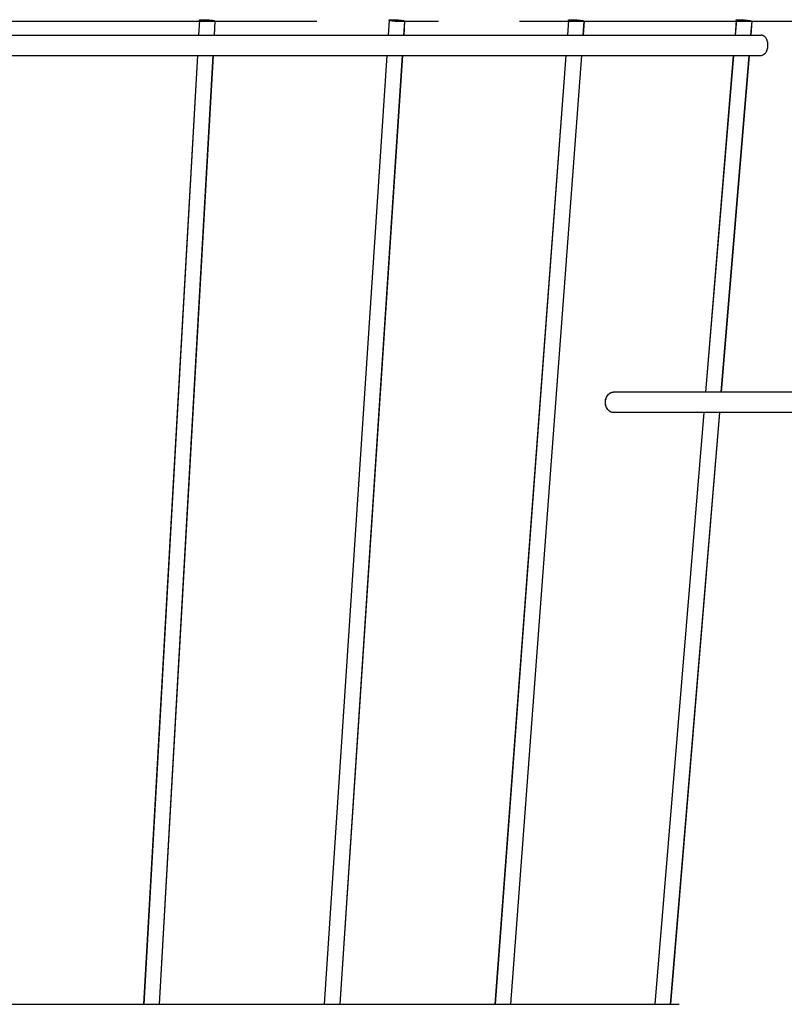
# Model space of a CAD drawing. Extents: x -534 to 805, y -309 to 511.
# Drawn here: x 144 to 257, y -146 to 0 of the extents above; entities that cross this region are included whole.
import ezdxf

# ---------------------------------------------------------------- set-up
doc = ezdxf.new("R2010")
doc.units = 0
doc.header["$LTSCALE"] = 20
doc.linetypes.add('DASHDOT', pattern=[5.5, 4, -0.6, 0.3, -0.6])
for name, color, linetype in [('BASIS', 6, 'DASHDOT'), ('DETAIL', 5, 'CONTINUOUS'), ('OUTLINE', 3, 'CONTINUOUS')]:
    doc.layers.add(name, color=color, linetype=linetype)

msp = doc.modelspace()

# ---------------------------------------------------------------- linework, layer by layer
at = {"layer": 'BASIS', "color": 6, "linetype": 'DASHDOT'}
msp.add_line((407.95, 0), (-407.95, 0), dxfattribs=at)
at = {"layer": 'DETAIL', "color": 5, "linetype": 'CONTINUOUS'}
for p, q in [((170.56, 0.2), (170.43, -2)), ((170.56, 0.21), (170.57, 0.22)), ((170.56, 0.2), (170.56, 0.21)), ((170.56, 0.19), (170.56, 0.2)), ((170.57, 0.18), (170.56, 0.19)), ((170.57, 0.22), (170.59, 0.23)), ((170.6, 0.17), (170.57, 0.18)), ((170.59, 0.23), (170.63, 0.24)), ((170.64, 0.15), (170.6, 0.17)), ((170.63, 0.24), (170.68, 0.25)), ((170.69, 0.14), (170.64, 0.15)), ((170.68, 0.25), (170.74, 0.26)), ((170.75, 0.12), (170.69, 0.14)), ((170.74, 0.26), (170.81, 0.27)), ((170.82, 0.11), (170.75, 0.12)), ((170.81, 0.27), (170.89, 0.27)), ((170.9, 0.09), (170.82, 0.11)), ((170.89, 0.27), (170.98, 0.27)), ((170.99, 0.08), (170.9, 0.09)), ((170.98, 0.27), (171.07, 0.28)), ((171.09, 0.07), (170.99, 0.08)), ((171.07, 0.28), (171.18, 0.28)), ((171.19, 0.05), (171.09, 0.07)), ((171.18, 0.28), (171.29, 0.28)), ((171.3, 0.04), (171.19, 0.05)), ((171.29, 0.28), (171.4, 0.27)), ((171.41, 0.03), (171.3, 0.04)), ((171.4, 0.27), (171.52, 0.27)), ((171.53, 0.02), (171.41, 0.03)), ((171.52, 0.27), (171.64, 0.27)), ((171.65, 0.02), (171.53, 0.02)), ((171.64, 0.27), (171.76, 0.26)), ((171.77, 0.01), (171.65, 0.02)), ((171.76, 0.26), (171.88, 0.25)), ((171.89, 0), (171.77, 0.01)), ((171.88, 0.25), (172, 0.24)), ((172.01, 0), (171.89, 0)), ((172, 0.24), (172.11, 0.23)), ((172.12, 0), (172.01, 0)), ((172.11, 0.23), (172.22, 0.22)), ((172.22, 0.22), (172.33, 0.21)), ((172.33, 0.21), (172.42, 0.19)), ((172.43, 0), (172.34, 0)), ((172.42, 0.19), (172.51, 0.18)), ((172.52, 0), (172.43, 0)), ((172.51, 0.18), (172.59, 0.17)), ((172.6, 0.01), (172.52, 0)), ((172.59, 0.17), (172.66, 0.15)), ((172.67, 0.02), (172.6, 0.01)), ((172.66, 0.15), (172.73, 0.14)), ((172.73, 0.02), (172.67, 0.02)), ((172.73, 0.14), (172.77, 0.12)), ((172.78, 0.03), (172.73, 0.02)), ((172.85, 0.07), (172.74, -2)), ((172.77, 0.12), (172.81, 0.11)), ((172.82, 0.04), (172.78, 0.03)), ((172.81, 0.11), (172.84, 0.09)), ((172.84, 0.05), (172.82, 0.04)), ((172.84, 0.09), (172.85, 0.08)), ((172.85, 0.07), (172.84, 0.05)), ((172.85, 0.08), (172.85, 0.07)), ((172.85, 0.07), (172.85, 0.07)), ((198.65, 0.21), (198.51, -2)), ((198.65, 0.22), (198.67, 0.23)), ((198.65, 0.21), (198.65, 0.22)), ((198.66, 0.19), (198.65, 0.21)), ((198.65, 0.21), (198.65, 0.21)), ((198.69, 0.18), (198.66, 0.19)), ((198.67, 0.23), (198.69, 0.24)), ((198.69, 0.24), (198.73, 0.25)), ((198.72, 0.17), (198.69, 0.18)), ((198.77, 0.15), (198.72, 0.17)), ((198.73, 0.25), (198.78, 0.26)), ((198.83, 0.14), (198.77, 0.15)), ((198.78, 0.26), (198.84, 0.27)), ((198.9, 0.12), (198.83, 0.14)), ((198.84, 0.27), (198.92, 0.27)), ((198.98, 0.11), (198.9, 0.12)), ((198.92, 0.27), (199, 0.27)), ((199.07, 0.09), (198.98, 0.11)), ((199, 0.27), (199.09, 0.28)), ((199.16, 0.08), (199.07, 0.09)), ((199.09, 0.28), (199.19, 0.28)), ((199.27, 0.07), (199.16, 0.08)), ((199.19, 0.28), (199.29, 0.28)), ((199.38, 0.05), (199.27, 0.07)), ((199.29, 0.28), (199.4, 0.27)), ((199.49, 0.04), (199.38, 0.05)), ((199.4, 0.27), (199.52, 0.27)), ((199.61, 0.03), (199.49, 0.04)), ((199.52, 0.27), (199.63, 0.27)), ((199.73, 0.02), (199.61, 0.03)), ((199.63, 0.27), (199.75, 0.26)), ((199.85, 0.02), (199.73, 0.02)), ((199.75, 0.26), (199.87, 0.25)), ((199.97, 0.01), (199.85, 0.02)), ((199.87, 0.25), (199.99, 0.24)), ((200.08, 0), (199.97, 0.01)), ((199.99, 0.24), (200.11, 0.23)), ((200.2, 0), (200.08, 0)), ((200.11, 0.23), (200.22, 0.22)), ((200.31, 0), (200.2, 0)), ((200.22, 0.22), (200.33, 0.21)), ((200.33, 0.21), (200.44, 0.19)), ((200.44, 0.19), (200.53, 0.18)), ((200.6, 0), (200.51, 0)), ((200.53, 0.18), (200.62, 0.17)), ((200.68, 0), (200.6, 0)), ((200.62, 0.17), (200.7, 0.15)), ((200.75, 0.01), (200.68, 0)), ((200.7, 0.15), (200.77, 0.14)), ((200.82, 0.02), (200.75, 0.01)), ((200.77, 0.14), (200.83, 0.12)), ((200.95, 0.06), (200.81, -2)), ((200.87, 0.02), (200.82, 0.02)), ((200.83, 0.12), (200.88, 0.11)), ((200.9, 0.03), (200.87, 0.02)), ((200.88, 0.11), (200.91, 0.09)), ((200.93, 0.04), (200.9, 0.03)), ((200.91, 0.09), (200.93, 0.08)), ((200.93, 0.08), (200.95, 0.07)), ((200.94, 0.05), (200.93, 0.04)), ((200.95, 0.06), (200.94, 0.05)), ((200.95, 0.07), (200.95, 0.06)), ((225.23, 0.22), (225.06, -2)), ((225.23, 0.23), (225.25, 0.24)), ((225.23, 0.22), (225.23, 0.23)), ((225.24, 0.21), (225.23, 0.22)), ((225.23, 0.22), (225.23, 0.22)), ((225.26, 0.19), (225.24, 0.21)), ((225.25, 0.24), (225.27, 0.25)), ((225.29, 0.18), (225.26, 0.19)), ((225.27, 0.25), (225.32, 0.26)), ((225.34, 0.17), (225.29, 0.18)), ((225.32, 0.26), (225.37, 0.27)), ((225.39, 0.15), (225.34, 0.17)), ((225.37, 0.27), (225.43, 0.27)), ((225.46, 0.14), (225.39, 0.15)), ((225.43, 0.27), (225.5, 0.27)), ((225.54, 0.12), (225.46, 0.14)), ((225.5, 0.27), (225.59, 0.28)), ((225.63, 0.11), (225.54, 0.12)), ((225.59, 0.28), (225.68, 0.28)), ((225.72, 0.09), (225.63, 0.11)), ((225.68, 0.28), (225.78, 0.28)), ((225.82, 0.08), (225.72, 0.09)), ((225.78, 0.28), (225.88, 0.27)), ((225.93, 0.07), (225.82, 0.08)), ((225.88, 0.27), (225.99, 0.27)), ((226.04, 0.05), (225.93, 0.07)), ((225.99, 0.27), (226.11, 0.27)), ((226.16, 0.04), (226.04, 0.05)), ((226.11, 0.27), (226.23, 0.26)), ((226.28, 0.03), (226.16, 0.04)), ((226.23, 0.26), (226.35, 0.25)), ((226.4, 0.02), (226.28, 0.03)), ((226.35, 0.25), (226.47, 0.24)), ((226.52, 0.02), (226.4, 0.02)), ((226.47, 0.24), (226.59, 0.23)), ((226.64, 0.01), (226.52, 0.02)), ((226.59, 0.23), (226.7, 0.22)), ((226.75, 0), (226.64, 0.01)), ((226.7, 0.22), (226.82, 0.21)), ((226.86, 0), (226.75, 0)), ((226.82, 0.21), (226.92, 0.19)), ((226.97, 0), (226.86, 0)), ((226.92, 0.19), (227.03, 0.18)), ((227.03, 0.18), (227.12, 0.17)), ((227.12, 0.17), (227.21, 0.15)), ((227.24, 0), (227.16, 0)), ((227.21, 0.15), (227.29, 0.14)), ((227.32, 0), (227.24, 0)), ((227.29, 0.14), (227.35, 0.12)), ((227.38, 0.01), (227.32, 0)), ((227.35, 0.12), (227.41, 0.11)), ((227.52, 0.05), (227.37, -2)), ((227.43, 0.02), (227.38, 0.01)), ((227.41, 0.11), (227.46, 0.09)), ((227.47, 0.02), (227.43, 0.02)), ((227.46, 0.09), (227.49, 0.08)), ((227.5, 0.03), (227.47, 0.02)), ((227.49, 0.08), (227.51, 0.07)), ((227.52, 0.04), (227.5, 0.03)), ((227.51, 0.07), (227.52, 0.05)), ((227.52, 0.05), (227.52, 0.04)), ((227.52, 0.05), (227.52, 0.05)), ((250.08, 0.23), (249.89, -2)), ((250.08, 0.24), (250.1, 0.25)), ((250.08, 0.23), (250.08, 0.24)), ((250.08, 0.22), (250.08, 0.23)), ((250.08, 0.23), (250.08, 0.23)), ((250.1, 0.21), (250.08, 0.22)), ((250.1, 0.25), (250.13, 0.26)), ((250.14, 0.19), (250.1, 0.21)), ((250.13, 0.26), (250.17, 0.27)), ((250.18, 0.18), (250.14, 0.19)), ((250.17, 0.27), (250.23, 0.27)), ((250.23, 0.17), (250.18, 0.18)), ((250.23, 0.27), (250.29, 0.27)), ((250.3, 0.15), (250.23, 0.17)), ((250.29, 0.27), (250.37, 0.28)), ((250.38, 0.14), (250.3, 0.15)), ((250.37, 0.28), (250.45, 0.28)), ((250.46, 0.12), (250.38, 0.14)), ((250.45, 0.28), (250.55, 0.28)), ((250.56, 0.11), (250.46, 0.12)), ((250.55, 0.28), (250.65, 0.27)), ((250.66, 0.09), (250.56, 0.11)), ((250.65, 0.27), (250.75, 0.27)), ((250.76, 0.08), (250.66, 0.09)), ((250.75, 0.27), (250.86, 0.27)), ((250.88, 0.07), (250.76, 0.08)), ((250.86, 0.27), (250.98, 0.26)), ((250.99, 0.05), (250.88, 0.07)), ((250.98, 0.26), (251.1, 0.25)), ((251.11, 0.04), (250.99, 0.05)), ((251.1, 0.25), (251.22, 0.24)), ((251.23, 0.03), (251.11, 0.04)), ((251.22, 0.24), (251.34, 0.23)), ((251.35, 0.02), (251.23, 0.03)), ((251.34, 0.23), (251.46, 0.22)), ((251.47, 0.02), (251.35, 0.02)), ((251.46, 0.22), (251.57, 0.21)), ((251.58, 0.01), (251.47, 0.02)), ((251.57, 0.21), (251.68, 0.19)), ((251.7, 0), (251.58, 0.01)), ((251.68, 0.19), (251.79, 0.18)), ((251.8, 0), (251.7, 0)), ((251.79, 0.18), (251.89, 0.17)), ((251.9, 0), (251.8, 0)), ((251.89, 0.17), (251.99, 0.15)), ((251.99, 0.15), (252.07, 0.14)), ((252.07, 0.14), (252.15, 0.12)), ((252.15, 0), (252.08, 0)), ((252.15, 0.12), (252.21, 0.11)), ((252.22, 0), (252.15, 0)), ((252.37, 0.04), (252.2, -2)), ((252.21, 0.11), (252.27, 0.09)), ((252.27, 0.01), (252.22, 0)), ((252.27, 0.09), (252.31, 0.08)), ((252.32, 0.02), (252.27, 0.01)), ((252.31, 0.08), (252.34, 0.07)), ((252.35, 0.02), (252.32, 0.02)), ((252.34, 0.07), (252.36, 0.05)), ((252.36, 0.03), (252.35, 0.02)), ((252.36, 0.05), (252.37, 0.04)), ((252.37, 0.04), (252.36, 0.03)), ((252.37, 0.04), (252.37, 0.04)), ((172.23, 0), (172.12, 0)), ((172.34, 0), (172.23, 0)), ((200.41, 0), (200.31, 0)), ((200.51, 0), (200.41, 0)), ((227.07, 0), (226.97, 0)), ((227.16, 0), (227.07, 0)), ((252, 0), (251.9, 0)), ((252.08, 0), (252, 0)), ((-253.74, -2), (253.74, -2)), ((253.82, -2.01), (253.74, -2)), ((253.9, -2.02), (253.82, -2.01)), ((253.97, -2.04), (253.9, -2.02)), ((254.04, -2.07), (253.97, -2.04)), ((254.12, -2.11), (254.04, -2.07)), ((254.18, -2.15), (254.12, -2.11)), ((254.25, -2.2), (254.18, -2.15)), ((254.32, -2.26), (254.25, -2.2)), ((254.38, -2.33), (254.32, -2.26)), ((254.43, -2.4), (254.38, -2.33)), ((254.49, -2.48), (254.43, -2.4)), ((254.54, -2.57), (254.49, -2.48)), ((254.58, -2.66), (254.54, -2.57)), ((254.62, -2.75), (254.58, -2.66)), ((254.66, -2.85), (254.62, -2.75)), ((254.69, -2.96), (254.66, -2.85)), ((254.54, -4.44), (254.58, -4.35)), ((254.58, -4.35), (254.62, -4.25)), ((254.62, -4.25), (254.66, -4.15)), ((254.66, -4.15), (254.69, -4.05)), ((254.71, -3.06), (254.69, -2.96)), ((254.69, -4.05), (254.71, -3.94)), ((254.73, -3.17), (254.71, -3.06)), ((254.71, -3.94), (254.73, -3.84)), ((254.75, -3.28), (254.73, -3.17)), ((254.73, -3.84), (254.75, -3.73)), ((254.76, -3.39), (254.75, -3.28)), ((254.75, -3.73), (254.76, -3.62)), ((254.76, -3.5), (254.76, -3.39)), ((254.76, -3.62), (254.76, -3.5)), ((-253.74, -5), (253.74, -5)), ((170.26, -5), (162.3, -145.5)), ((172.57, -5), (164.6, -145.5)), ((198.31, -5), (189.04, -145.5)), ((200.61, -5), (191.34, -145.5)), ((224.84, -5), (214.33, -145.5)), ((227.14, -5), (216.64, -145.5)), ((249.64, -5), (245.51, -54.87)), ((251.95, -5), (247.81, -54.87)), ((253.74, -5), (253.82, -5)), ((253.82, -5), (253.9, -4.99)), ((253.9, -4.99), (253.97, -4.97)), ((253.97, -4.97), (254.04, -4.94)), ((254.04, -4.94), (254.12, -4.9)), ((254.12, -4.9), (254.18, -4.85)), ((254.18, -4.85), (254.25, -4.8)), ((254.25, -4.8), (254.32, -4.74)), ((254.32, -4.74), (254.38, -4.68)), ((254.38, -4.68), (254.43, -4.6)), ((254.43, -4.6), (254.49, -4.52)), ((254.49, -4.52), (254.54, -4.44)), ((230.94, -55.46), (231.04, -55.31)), ((231.04, -55.31), (231.15, -55.18)), ((231.15, -55.18), (231.28, -55.07)), ((231.28, -55.07), (231.42, -54.98)), ((231.42, -54.98), (231.56, -54.92)), ((231.56, -54.92), (231.71, -54.88)), ((231.71, -54.88), (231.86, -54.87)), ((323.57, -54.87), (231.86, -54.87)), ((230.69, -56.37), (230.7, -56.17)), ((230.7, -56.57), (230.69, -56.37)), ((230.7, -56.17), (230.73, -55.98)), ((230.73, -56.76), (230.7, -56.57)), ((230.73, -55.98), (230.78, -55.8)), ((230.78, -56.94), (230.73, -56.76)), ((230.78, -55.8), (230.85, -55.62)), ((230.85, -55.62), (230.94, -55.46)), ((230.85, -57.12), (230.78, -56.94)), ((230.94, -57.28), (230.85, -57.12)), ((231.04, -57.43), (230.94, -57.28)), ((231.15, -57.56), (231.04, -57.43)), ((231.28, -57.67), (231.15, -57.56)), ((231.42, -57.76), (231.28, -57.67)), ((231.56, -57.82), (231.42, -57.76)), ((231.71, -57.86), (231.56, -57.82)), ((231.86, -57.87), (231.71, -57.86)), ((323.57, -57.87), (231.86, -57.87)), ((245.26, -57.87), (237.99, -145.5)), ((247.57, -57.87), (240.3, -145.5)), ((-241.58, -145.5), (241.58, -145.5))]:
    msp.add_line(p, q, dxfattribs=at)
at = {"layer": 'OUTLINE', "color": 3, "linetype": 'CONTINUOUS'}
for p, q in [((170.57, 0.2), (170.45, -2)), ((170.57, 0.21), (170.58, 0.22)), ((170.57, 0.2), (170.57, 0.21)), ((170.57, 0.19), (170.57, 0.2)), ((170.59, 0.18), (170.57, 0.19)), ((170.58, 0.22), (170.61, 0.23)), ((170.61, 0.17), (170.59, 0.18)), ((170.61, 0.23), (170.65, 0.24)), ((170.65, 0.15), (170.61, 0.17)), ((170.65, 0.24), (170.69, 0.25)), ((170.7, 0.14), (170.65, 0.15)), ((170.69, 0.25), (170.75, 0.26)), ((170.76, 0.12), (170.7, 0.14)), ((170.75, 0.26), (170.82, 0.27)), ((170.83, 0.11), (170.76, 0.12)), ((170.82, 0.27), (170.9, 0.27)), ((170.91, 0.09), (170.83, 0.11)), ((170.9, 0.27), (170.99, 0.27)), ((171, 0.08), (170.91, 0.09)), ((170.99, 0.27), (171.09, 0.28)), ((171.1, 0.07), (171, 0.08)), ((171.09, 0.28), (171.19, 0.28)), ((171.2, 0.05), (171.1, 0.07)), ((171.19, 0.28), (171.3, 0.28)), ((171.31, 0.04), (171.2, 0.05)), ((171.3, 0.28), (171.42, 0.27)), ((171.43, 0.03), (171.31, 0.04)), ((171.42, 0.27), (171.53, 0.27)), ((171.55, 0.02), (171.43, 0.03)), ((171.53, 0.27), (171.65, 0.27)), ((171.67, 0.02), (171.55, 0.02)), ((171.65, 0.27), (171.77, 0.26)), ((171.79, 0.01), (171.67, 0.02)), ((171.77, 0.26), (171.89, 0.25)), ((171.91, 0), (171.79, 0.01)), ((171.89, 0.25), (172.01, 0.24)), ((172.02, 0), (171.91, 0)), ((172.01, 0.24), (172.12, 0.23)), ((172.14, 0), (172.02, 0)), ((172.12, 0.23), (172.23, 0.22)), ((172.23, 0.22), (172.34, 0.21)), ((172.34, 0.21), (172.44, 0.19)), ((172.45, 0), (172.35, 0)), ((172.44, 0.19), (172.53, 0.18)), ((172.54, 0), (172.45, 0)), ((172.53, 0.18), (172.61, 0.17)), ((172.62, 0.01), (172.54, 0)), ((172.61, 0.17), (172.68, 0.15)), ((172.69, 0.02), (172.62, 0.01)), ((172.68, 0.15), (172.74, 0.14)), ((172.75, 0.02), (172.69, 0.02)), ((172.74, 0.14), (172.79, 0.12)), ((172.87, 0.07), (172.75, -2)), ((172.79, 0.03), (172.75, 0.02)), ((172.79, 0.12), (172.83, 0.11)), ((172.83, 0.04), (172.79, 0.03)), ((172.83, 0.11), (172.85, 0.09)), ((172.85, 0.05), (172.83, 0.04)), ((172.85, 0.09), (172.87, 0.08)), ((172.87, 0.07), (172.85, 0.05)), ((172.87, 0.08), (172.87, 0.07)), ((172.87, 0.07), (172.87, 0.07)), ((198.67, 0.21), (198.52, -2)), ((198.67, 0.22), (198.68, 0.23)), ((198.67, 0.21), (198.67, 0.22)), ((198.68, 0.19), (198.67, 0.21)), ((198.67, 0.21), (198.67, 0.21)), ((198.68, 0.23), (198.71, 0.24)), ((198.7, 0.18), (198.68, 0.19)), ((198.74, 0.17), (198.7, 0.18)), ((198.71, 0.24), (198.75, 0.25)), ((198.78, 0.15), (198.74, 0.17)), ((198.75, 0.25), (198.8, 0.26)), ((198.84, 0.14), (198.78, 0.15)), ((198.8, 0.26), (198.86, 0.27)), ((198.91, 0.12), (198.84, 0.14)), ((198.86, 0.27), (198.93, 0.27)), ((198.99, 0.11), (198.91, 0.12)), ((198.93, 0.27), (199.01, 0.27)), ((199.08, 0.09), (198.99, 0.11)), ((199.01, 0.27), (199.1, 0.28)), ((199.18, 0.08), (199.08, 0.09)), ((199.1, 0.28), (199.2, 0.28)), ((199.28, 0.07), (199.18, 0.08)), ((199.2, 0.28), (199.31, 0.28)), ((199.39, 0.05), (199.28, 0.07)), ((199.31, 0.28), (199.42, 0.27)), ((199.5, 0.04), (199.39, 0.05)), ((199.42, 0.27), (199.53, 0.27)), ((199.62, 0.03), (199.5, 0.04)), ((199.53, 0.27), (199.65, 0.27)), ((199.74, 0.02), (199.62, 0.03)), ((199.65, 0.27), (199.77, 0.26)), ((199.86, 0.02), (199.74, 0.02)), ((199.77, 0.26), (199.89, 0.25)), ((199.98, 0.01), (199.86, 0.02)), ((199.89, 0.25), (200.01, 0.24)), ((200.1, 0), (199.98, 0.01)), ((200.01, 0.24), (200.12, 0.23)), ((200.21, 0), (200.1, 0)), ((200.12, 0.23), (200.24, 0.22)), ((200.32, 0), (200.21, 0)), ((200.24, 0.22), (200.35, 0.21)), ((200.35, 0.21), (200.45, 0.19)), ((200.45, 0.19), (200.55, 0.18)), ((200.62, 0), (200.53, 0)), ((200.55, 0.18), (200.63, 0.17)), ((200.7, 0), (200.62, 0)), ((200.63, 0.17), (200.71, 0.15)), ((200.77, 0.01), (200.7, 0)), ((200.71, 0.15), (200.78, 0.14)), ((200.83, 0.02), (200.77, 0.01)), ((200.78, 0.14), (200.84, 0.12)), ((200.96, 0.06), (200.82, -2)), ((200.88, 0.02), (200.83, 0.02)), ((200.84, 0.12), (200.89, 0.11)), ((200.92, 0.03), (200.88, 0.02)), ((200.89, 0.11), (200.93, 0.09)), ((200.94, 0.04), (200.92, 0.03)), ((200.93, 0.09), (200.95, 0.08)), ((200.96, 0.05), (200.94, 0.04)), ((200.95, 0.08), (200.96, 0.07)), ((200.96, 0.07), (200.96, 0.06)), ((200.96, 0.06), (200.96, 0.05)), ((225.24, 0.22), (225.07, -2)), ((225.24, 0.23), (225.26, 0.24)), ((225.24, 0.22), (225.24, 0.23)), ((225.25, 0.21), (225.24, 0.22)), ((225.24, 0.22), (225.24, 0.22)), ((225.27, 0.19), (225.25, 0.21)), ((225.26, 0.24), (225.29, 0.25)), ((225.3, 0.18), (225.27, 0.19)), ((225.29, 0.25), (225.33, 0.26)), ((225.35, 0.17), (225.3, 0.18)), ((225.33, 0.26), (225.38, 0.27)), ((225.41, 0.15), (225.35, 0.17)), ((225.38, 0.27), (225.44, 0.27)), ((225.47, 0.14), (225.41, 0.15)), ((225.44, 0.27), (225.52, 0.27)), ((225.55, 0.12), (225.47, 0.14)), ((225.52, 0.27), (225.6, 0.28)), ((225.64, 0.11), (225.55, 0.12)), ((225.6, 0.28), (225.69, 0.28)), ((225.73, 0.09), (225.64, 0.11)), ((225.69, 0.28), (225.79, 0.28)), ((225.84, 0.08), (225.73, 0.09)), ((225.79, 0.28), (225.9, 0.27)), ((225.94, 0.07), (225.84, 0.08)), ((225.9, 0.27), (226.01, 0.27)), ((226.06, 0.05), (225.94, 0.07)), ((226.01, 0.27), (226.12, 0.27)), ((226.17, 0.04), (226.06, 0.05)), ((226.12, 0.27), (226.24, 0.26)), ((226.29, 0.03), (226.17, 0.04)), ((226.24, 0.26), (226.36, 0.25)), ((226.41, 0.02), (226.29, 0.03)), ((226.36, 0.25), (226.48, 0.24)), ((226.53, 0.02), (226.41, 0.02)), ((226.48, 0.24), (226.6, 0.23)), ((226.65, 0.01), (226.53, 0.02)), ((226.6, 0.23), (226.72, 0.22)), ((226.77, 0), (226.65, 0.01)), ((226.72, 0.22), (226.83, 0.21)), ((226.88, 0), (226.77, 0)), ((226.83, 0.21), (226.94, 0.19)), ((226.98, 0), (226.88, 0)), ((226.94, 0.19), (227.04, 0.18)), ((227.04, 0.18), (227.14, 0.17)), ((227.14, 0.17), (227.22, 0.15)), ((227.26, 0), (227.17, 0)), ((227.22, 0.15), (227.3, 0.14)), ((227.33, 0), (227.26, 0)), ((227.3, 0.14), (227.37, 0.12)), ((227.39, 0.01), (227.33, 0)), ((227.37, 0.12), (227.42, 0.11)), ((227.53, 0.05), (227.38, -2)), ((227.45, 0.02), (227.39, 0.01)), ((227.42, 0.11), (227.47, 0.09)), ((227.49, 0.02), (227.45, 0.02)), ((227.47, 0.09), (227.5, 0.08)), ((227.51, 0.03), (227.49, 0.02)), ((227.5, 0.08), (227.52, 0.07)), ((227.53, 0.04), (227.51, 0.03)), ((227.52, 0.07), (227.53, 0.05)), ((227.53, 0.05), (227.53, 0.04)), ((227.53, 0.05), (227.53, 0.05)), ((250.09, 0.23), (249.91, -2)), ((250.09, 0.23), (250.1, 0.24)), ((250.1, 0.22), (250.09, 0.23)), ((250.09, 0.23), (250.09, 0.23)), ((250.1, 0.24), (250.12, 0.25)), ((250.12, 0.21), (250.1, 0.22)), ((250.12, 0.25), (250.15, 0.26)), ((250.15, 0.19), (250.12, 0.21)), ((250.15, 0.26), (250.19, 0.27)), ((250.19, 0.18), (250.15, 0.19)), ((250.19, 0.27), (250.24, 0.27)), ((250.25, 0.17), (250.19, 0.18)), ((250.24, 0.27), (250.31, 0.27)), ((250.31, 0.15), (250.25, 0.17)), ((250.31, 0.27), (250.38, 0.28)), ((250.39, 0.14), (250.31, 0.15)), ((250.38, 0.28), (250.47, 0.28)), ((250.48, 0.12), (250.39, 0.14)), ((250.47, 0.28), (250.56, 0.28)), ((250.57, 0.11), (250.48, 0.12)), ((250.56, 0.28), (250.66, 0.27)), ((250.67, 0.09), (250.57, 0.11)), ((250.66, 0.27), (250.77, 0.27)), ((250.78, 0.08), (250.67, 0.09)), ((250.77, 0.27), (250.88, 0.27)), ((250.89, 0.07), (250.78, 0.08)), ((250.88, 0.27), (250.99, 0.26)), ((251.01, 0.05), (250.89, 0.07)), ((250.99, 0.26), (251.11, 0.25)), ((251.12, 0.04), (251.01, 0.05)), ((251.11, 0.25), (251.23, 0.24)), ((251.24, 0.03), (251.12, 0.04)), ((251.23, 0.24), (251.35, 0.23)), ((251.36, 0.02), (251.24, 0.03)), ((251.35, 0.23), (251.47, 0.22)), ((251.48, 0.02), (251.36, 0.02)), ((251.47, 0.22), (251.59, 0.21)), ((251.6, 0.01), (251.48, 0.02)), ((251.59, 0.21), (251.7, 0.19)), ((251.71, 0), (251.6, 0.01)), ((251.7, 0.19), (251.81, 0.18)), ((251.82, 0), (251.71, 0)), ((251.81, 0.18), (251.91, 0.17)), ((251.92, 0), (251.82, 0)), ((251.91, 0.17), (252, 0.15)), ((252, 0.15), (252.09, 0.14)), ((252.09, 0.14), (252.16, 0.12)), ((252.17, 0), (252.09, 0)), ((252.16, 0.12), (252.23, 0.11)), ((252.23, 0), (252.17, 0)), ((252.38, 0.04), (252.21, -2)), ((252.23, 0.11), (252.28, 0.09)), ((252.29, 0.01), (252.23, 0)), ((252.28, 0.09), (252.33, 0.08)), ((252.33, 0.02), (252.29, 0.01)), ((252.33, 0.08), (252.36, 0.07)), ((252.36, 0.02), (252.33, 0.02)), ((252.36, 0.07), (252.38, 0.05)), ((252.38, 0.03), (252.36, 0.02)), ((252.38, 0.05), (252.38, 0.04)), ((252.38, 0.04), (252.38, 0.03)), ((252.38, 0.04), (252.38, 0.04)), ((172.25, 0), (172.14, 0)), ((172.35, 0), (172.25, 0)), ((200.43, 0), (200.32, 0)), ((200.53, 0), (200.43, 0)), ((227.08, 0), (226.98, 0)), ((227.17, 0), (227.08, 0)), ((252.01, 0), (251.92, 0)), ((252.09, 0), (252.01, 0)), ((-253.73, -2), (253.76, -2)), ((253.83, -2.01), (253.76, -2)), ((253.91, -2.02), (253.83, -2.01)), ((253.98, -2.04), (253.91, -2.02)), ((254.06, -2.07), (253.98, -2.04)), ((254.13, -2.11), (254.06, -2.07)), ((254.2, -2.15), (254.13, -2.11)), ((254.27, -2.2), (254.2, -2.15)), ((254.33, -2.26), (254.27, -2.2)), ((254.39, -2.33), (254.33, -2.26)), ((254.45, -2.4), (254.39, -2.33)), ((254.5, -2.48), (254.45, -2.4)), ((254.55, -2.57), (254.5, -2.48)), ((254.6, -2.66), (254.55, -2.57)), ((254.64, -2.75), (254.6, -2.66)), ((254.67, -2.85), (254.64, -2.75)), ((254.7, -2.96), (254.67, -2.85)), ((254.55, -4.44), (254.6, -4.35)), ((254.6, -4.35), (254.64, -4.25)), ((254.64, -4.25), (254.67, -4.15)), ((254.67, -4.15), (254.7, -4.05)), ((254.73, -3.06), (254.7, -2.96)), ((254.7, -4.05), (254.73, -3.94)), ((254.75, -3.17), (254.73, -3.06)), ((254.73, -3.94), (254.75, -3.84)), ((254.76, -3.28), (254.75, -3.17)), ((254.75, -3.84), (254.76, -3.73)), ((254.77, -3.39), (254.76, -3.28)), ((254.76, -3.73), (254.77, -3.62)), ((254.77, -3.5), (254.77, -3.39)), ((254.77, -3.62), (254.77, -3.5)), ((-253.73, -5), (253.76, -5)), ((170.28, -5), (162.31, -145.5)), ((172.58, -5), (164.61, -145.5)), ((198.32, -5), (189.05, -145.5)), ((200.63, -5), (191.36, -145.5)), ((224.85, -5), (214.35, -145.5)), ((227.16, -5), (216.65, -145.5)), ((249.66, -5), (245.52, -54.87)), ((251.97, -5), (247.83, -54.87)), ((253.76, -5), (253.83, -5)), ((253.83, -5), (253.91, -4.99)), ((253.91, -4.99), (253.98, -4.97)), ((253.98, -4.97), (254.06, -4.94)), ((254.06, -4.94), (254.13, -4.9)), ((254.13, -4.9), (254.2, -4.85)), ((254.2, -4.85), (254.27, -4.8)), ((254.27, -4.8), (254.33, -4.74)), ((254.33, -4.74), (254.39, -4.68)), ((254.39, -4.68), (254.45, -4.6)), ((254.45, -4.6), (254.5, -4.52)), ((254.5, -4.52), (254.55, -4.44)), ((230.95, -55.46), (231.05, -55.31)), ((231.05, -55.31), (231.17, -55.18)), ((231.17, -55.18), (231.29, -55.07)), ((231.29, -55.07), (231.43, -54.98)), ((231.43, -54.98), (231.58, -54.92)), ((231.58, -54.92), (231.73, -54.88)), ((231.73, -54.88), (231.88, -54.87)), ((323.59, -54.87), (231.88, -54.87)), ((230.71, -56.37), (230.72, -56.17)), ((230.72, -56.57), (230.71, -56.37)), ((230.72, -56.17), (230.75, -55.98)), ((230.75, -56.76), (230.72, -56.57)), ((230.75, -55.98), (230.8, -55.8)), ((230.8, -56.94), (230.75, -56.76)), ((230.8, -55.8), (230.86, -55.62)), ((230.86, -55.62), (230.95, -55.46)), ((230.86, -57.12), (230.8, -56.94)), ((230.95, -57.28), (230.86, -57.12)), ((231.05, -57.43), (230.95, -57.28)), ((231.17, -57.56), (231.05, -57.43)), ((231.29, -57.67), (231.17, -57.56)), ((231.43, -57.76), (231.29, -57.67)), ((231.58, -57.82), (231.43, -57.76)), ((231.73, -57.86), (231.58, -57.82)), ((231.88, -57.87), (231.73, -57.86)), ((323.59, -57.87), (231.88, -57.87)), ((245.27, -57.87), (238, -145.5)), ((247.58, -57.87), (240.31, -145.5)), ((-241.57, -145.5), (241.6, -145.5))]:
    msp.add_line(p, q, dxfattribs=at)

doc.saveas('drawing.dxf')
